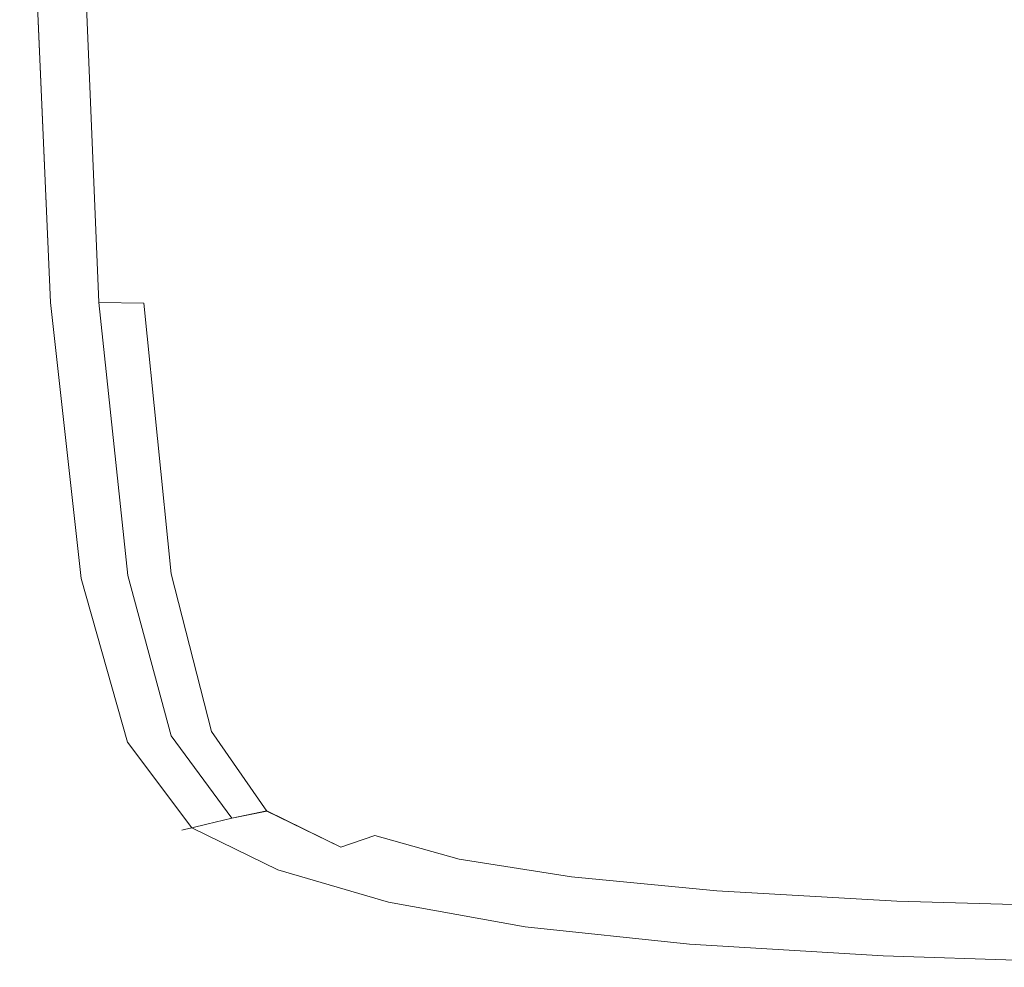
# Model space of a CAD drawing. Extents: x -25 to 25, y -152 to 38.
# Drawn here: x -25 to -20, y -152 to -148 of the extents above; entities that cross this region are included whole.
import ezdxf

# ---------------------------------------------------------------- set-up
doc = ezdxf.new("R2010")
doc.units = 0
doc.header["$LTSCALE"] = 500
doc.header["$MEASUREMENT"] = 0
doc.layers.add('CHROM', color=251, linetype='Continuous')
doc.layers.add('KOLOR', color=14, linetype='Continuous')

msp = doc.modelspace()

# ---------------------------------------------------------------- linework, layer by layer
at = {"layer": 'CHROM', "lineweight": 0}
for points, invisible_edges in [([(-24.6124, -149.0901, 120.9859), (-24.6949, -147.1639, 120.9883), (-24.7792, -147.1589, 120.6579), (-24.6949, -149.0898, 120.657)], 11), ([(-24.6124, -149.0901, 120.9859), (-24.475, -149.0906, 121.2438), (-24.5545, -147.1722, 121.2485), (-24.6949, -147.1639, 120.9883)], 13), ([(-24.475, -149.0906, 121.2438), (-24.2691, -149.0939, 121.442), (-24.344, -147.1857, 121.4497), (-24.5545, -147.1722, 121.2485)], 14), ([(-24.2691, -149.0939, 121.442), (-23.9811, -149.1027, 121.5921), (-24.0494, -147.2063, 121.6029), (-24.344, -147.1857, 121.4497)], 15), ([(-23.9811, -149.1027, 121.5921), (-23.5978, -149.1195, 121.7056), (-23.6568, -147.2358, 121.7192), (-24.0494, -147.2063, 121.6029)], 15), ([(-23.1054, -149.1471, 121.794), (-23.1523, -147.2762, 121.8097), (-23.6568, -147.2358, 121.7192), (-23.5978, -149.1195, 121.7056)], 15), ([(-22.4952, -149.1823, 121.8603), (-22.5287, -147.3247, 121.8776), (-23.1523, -147.2762, 121.8097), (-23.1054, -149.1471, 121.794)], 15), ([(-21.7583, -149.2222, 121.9078), (-21.7791, -147.3791, 121.9261), (-22.5287, -147.3247, 121.8776), (-22.4952, -149.1823, 121.8603)], 15), ([(-20.8858, -149.2637, 121.9395), (-20.8962, -147.4368, 121.9585), (-21.7791, -147.3791, 121.9261), (-21.7583, -149.2222, 121.9078)], 15), ([(-20.8858, -149.2637, 121.9395), (-19.8689, -149.3037, 121.9585), (-19.8731, -147.4952, 121.9779), (-20.8962, -147.4368, 121.9585)], 15), ([(-24.6124, -149.0901, 120.9859), (-24.6949, -149.0898, 120.657), (-24.5545, -150.3502, 120.6554), (-24.475, -150.345, 120.9819)], 13), ([(-24.6124, -149.0901, 120.9859), (-24.475, -150.345, 120.9819), (-24.3425, -150.3364, 121.2358), (-24.475, -149.0906, 121.2438)], 15), ([(-24.475, -149.0906, 121.2438), (-24.3425, -150.3364, 121.2358), (-24.1442, -150.3286, 121.4291), (-24.2691, -149.0939, 121.442)], 11), ([(-24.2691, -149.0939, 121.442), (-24.1442, -150.3286, 121.4291), (-23.8674, -150.326, 121.5741), (-23.9811, -149.1027, 121.5921)], 15), ([(-23.9811, -149.1027, 121.5921), (-23.8674, -150.326, 121.5741), (-23.4994, -150.3329, 121.6829), (-23.5978, -149.1195, 121.7056)], 15), ([(-23.1054, -149.1471, 121.794), (-23.5978, -149.1195, 121.7056), (-23.4994, -150.3329, 121.6829), (-23.0273, -150.3534, 121.7677)], 15), ([(-22.4952, -149.1823, 121.8603), (-23.1054, -149.1471, 121.794), (-23.0273, -150.3534, 121.7677), (-22.4393, -150.3832, 121.8315)], 15), ([(-21.7583, -149.2222, 121.9078), (-22.4952, -149.1823, 121.8603), (-22.4393, -150.3832, 121.8315), (-21.7237, -150.4176, 121.8772)], 15), ([(-20.8858, -149.2637, 121.9395), (-21.7583, -149.2222, 121.9078), (-21.7237, -150.4176, 121.8772), (-20.8685, -150.4521, 121.9078)], 15), ([(-20.8858, -149.2637, 121.9395), (-20.8685, -150.4521, 121.9078), (-19.862, -150.4822, 121.9261), (-19.8689, -149.3037, 121.9585)], 15), ([(-24.475, -150.345, 120.9819), (-24.5545, -150.3502, 120.6554), (-24.344, -151.0971, 120.6536), (-24.2691, -151.0862, 120.9776)], 13), ([(-24.475, -150.345, 120.9819), (-24.2691, -151.0862, 120.9776), (-24.1442, -151.0681, 121.227), (-24.3425, -150.3364, 121.2358)], 15), ([(-24.3425, -150.3364, 121.2358), (-24.1442, -151.0681, 121.227), (-23.96, -151.0482, 121.4143), (-24.1442, -150.3286, 121.4291)], 11), ([(-24.1442, -150.3286, 121.4291), (-23.96, -151.0482, 121.4143), (-23.7071, -151.0322, 121.5519), (-23.8674, -150.326, 121.5741)], 15), ([(-23.8674, -150.326, 121.5741), (-23.7071, -151.0322, 121.5519), (-23.3694, -151.0293, 121.6529), (-23.4994, -150.3329, 121.6829)], 15), ([(-23.0273, -150.3534, 121.7677), (-23.4994, -150.3329, 121.6829), (-23.3694, -151.0293, 121.6529), (-22.931, -151.049, 121.7308)], 15), ([(-22.4393, -150.3832, 121.8315), (-23.0273, -150.3534, 121.7677), (-22.931, -151.049, 121.7308), (-22.3753, -151.0817, 121.7891)], 15), ([(-21.7237, -150.4176, 121.8772), (-22.4393, -150.3832, 121.8315), (-22.3753, -151.0817, 121.7891), (-21.6856, -151.118, 121.8315)], 15), ([(-20.8685, -150.4521, 121.9078), (-21.7237, -150.4176, 121.8772), (-21.6856, -151.118, 121.8315), (-20.8495, -151.1522, 121.8603)], 15), ([(-20.8685, -150.4521, 121.9078), (-20.8495, -151.1522, 121.8603), (-19.8544, -151.1784, 121.8776), (-19.862, -150.4822, 121.9261)], 15), ([(-23.7071, -151.0322, 121.5519), (-23.4989, -151.3768, 121.5285), (-23.2156, -151.3622, 121.6175), (-23.3694, -151.0293, 121.6529)], 15), ([(-22.931, -151.049, 121.7308), (-23.3694, -151.0293, 121.6529), (-23.2156, -151.3622, 121.6175), (-22.8296, -151.3874, 121.6828)], 15), ([(-24.2691, -151.0862, 120.9776), (-23.9811, -151.4712, 120.974), (-23.8674, -151.444, 121.2198), (-24.1442, -151.0681, 121.227)], 13), ([(-24.1442, -151.0681, 121.227), (-23.8674, -151.444, 121.2198), (-23.7071, -151.4109, 121.401), (-23.96, -151.0482, 121.4143)], 9), ([(-23.96, -151.0482, 121.4143), (-23.7071, -151.4109, 121.401), (-23.4989, -151.3768, 121.5285), (-23.7071, -151.0322, 121.5519)], 15), ([(-22.3753, -151.0817, 121.7891), (-22.931, -151.049, 121.7308), (-22.8296, -151.3874, 121.6828), (-22.3172, -151.4321, 121.7308)], 15), ([(-24.2691, -151.0862, 120.9776), (-24.344, -151.0971, 120.6536), (-24.0494, -151.4875, 120.6522), (-23.9811, -151.4712, 120.974)], 9), ([(-21.6856, -151.118, 121.8315), (-22.3753, -151.0817, 121.7891), (-22.3172, -151.4321, 121.7308), (-21.6545, -151.476, 121.7677)], 15), ([(-20.8495, -151.1522, 121.8603), (-21.6856, -151.118, 121.8315), (-21.6545, -151.476, 121.7677), (-20.8339, -151.5138, 121.7939)], 15), ([(-20.8495, -151.1522, 121.8603), (-20.8339, -151.5138, 121.7939), (-19.8481, -151.5402, 121.8097), (-19.8544, -151.1784, 121.8776)], 15), ([(-23.7071, -151.4109, 121.401), (-23.3694, -151.5765, 121.3946), (-23.2156, -151.5222, 121.5166), (-23.4989, -151.3768, 121.5285)], 15), ([(-23.4989, -151.3768, 121.5285), (-23.2156, -151.5222, 121.5166), (-23.0752, -151.4728, 121.5851), (-23.2156, -151.3622, 121.6175)], 15), ([(-22.8296, -151.3874, 121.6828), (-23.2156, -151.3622, 121.6175), (-23.0752, -151.4728, 121.5851), (-22.7777, -151.5281, 121.6175)], 15), ([(-22.3172, -151.4321, 121.7308), (-22.8296, -151.3874, 121.6828), (-22.7777, -151.5281, 121.6175), (-22.2897, -151.5901, 121.6529)], 15), ([(-23.8674, -151.444, 121.2198), (-23.4994, -151.6226, 121.2166), (-23.3694, -151.5765, 121.3946), (-23.7071, -151.4109, 121.401)], 11), ([(-21.6545, -151.476, 121.7677), (-22.3172, -151.4321, 121.7308), (-22.2897, -151.5901, 121.6529), (-21.6406, -151.6442, 121.6829)], 15), ([(-23.9811, -151.4712, 120.974), (-24.0494, -151.4875, 120.6522), (-23.6568, -151.6786, 120.6516), (-23.5978, -151.6576, 120.9724)], 13), ([(-23.9811, -151.4712, 120.974), (-23.5978, -151.6576, 120.9724), (-23.4994, -151.6226, 121.2166), (-23.8674, -151.444, 121.2198)], 15), ([(-22.8296, -151.6304, 121.5285), (-22.7777, -151.5281, 121.6175), (-23.0752, -151.4728, 121.5851), (-23.2156, -151.5222, 121.5166)], 15), ([(-20.8339, -151.5138, 121.7939), (-21.6545, -151.476, 121.7677), (-21.6406, -151.6442, 121.6829), (-20.827, -151.687, 121.7056)], 15), ([(-22.931, -151.7049, 121.401), (-22.8296, -151.6304, 121.5285), (-23.2156, -151.5222, 121.5166), (-23.3694, -151.5765, 121.3946)], 9), ([(-20.8339, -151.5138, 121.7939), (-20.827, -151.687, 121.7056), (-19.8454, -151.7153, 121.7192), (-19.8481, -151.5402, 121.8097)], 15), ([(-22.3172, -151.7114, 121.5519), (-22.2897, -151.5901, 121.6529), (-22.7777, -151.5281, 121.6175), (-22.8296, -151.6304, 121.5285)], 15), ([(-23.0273, -151.7623, 121.2198), (-22.931, -151.7049, 121.401), (-23.3694, -151.5765, 121.3946), (-23.4994, -151.6226, 121.2166)], 15), ([(-21.6545, -151.7751, 121.5741), (-21.6406, -151.6442, 121.6829), (-22.2897, -151.5901, 121.6529), (-22.3172, -151.7114, 121.5519)], 15), ([(-23.1054, -151.803, 120.974), (-23.5978, -151.6576, 120.9724), (-23.6568, -151.6786, 120.6516), (-23.1523, -151.8274, 120.6522)], 11), ([(-23.1054, -151.803, 120.974), (-23.0273, -151.7623, 121.2198), (-23.4994, -151.6226, 121.2166), (-23.5978, -151.6576, 120.9724)], 15), ([(-22.3753, -151.8019, 121.4143), (-22.3172, -151.7114, 121.5519), (-22.8296, -151.6304, 121.5285), (-22.931, -151.7049, 121.401)], 13), ([(-20.8339, -151.8218, 121.5921), (-20.827, -151.687, 121.7056), (-21.6406, -151.6442, 121.6829), (-21.6545, -151.7751, 121.5741)], 15), ([(-22.4393, -151.8678, 121.227), (-22.3753, -151.8019, 121.4143), (-22.931, -151.7049, 121.401), (-23.0273, -151.7623, 121.2198)], 15), ([(-20.8339, -151.8218, 121.5921), (-19.8481, -151.8516, 121.6029), (-19.8454, -151.7153, 121.7192), (-20.827, -151.687, 121.7056)], 15), ([(-21.6856, -151.8735, 121.4291), (-21.6545, -151.7751, 121.5741), (-22.3172, -151.7114, 121.5519), (-22.3753, -151.8019, 121.4143)], 13), ([(-22.4952, -151.9124, 120.9776), (-22.4393, -151.8678, 121.227), (-23.0273, -151.7623, 121.2198), (-23.1054, -151.803, 120.974)], 15), ([(-20.8495, -151.923, 121.442), (-20.8339, -151.8218, 121.5921), (-21.6545, -151.7751, 121.5741), (-21.6856, -151.8735, 121.4291)], 13), ([(-22.4952, -151.9124, 120.9776), (-23.1054, -151.803, 120.974), (-23.1523, -151.8274, 120.6522), (-22.5287, -151.9391, 120.6536)], 11), ([(-21.7237, -151.9439, 121.2358), (-21.6856, -151.8735, 121.4291), (-22.3753, -151.8019, 121.4143), (-22.4393, -151.8678, 121.227)], 15), ([(-20.8495, -151.923, 121.442), (-19.8544, -151.9538, 121.4497), (-19.8481, -151.8516, 121.6029), (-20.8339, -151.8218, 121.5921)], 11), ([(-21.7583, -151.9909, 120.9819), (-21.7237, -151.9439, 121.2358), (-22.4393, -151.8678, 121.227), (-22.4952, -151.9124, 120.9776)], 15), ([(-20.8685, -151.9953, 121.2438), (-20.8495, -151.923, 121.442), (-21.6856, -151.8735, 121.4291), (-21.7237, -151.9439, 121.2358)], 15), ([(-21.7583, -151.9909, 120.9819), (-22.4952, -151.9124, 120.9776), (-22.5287, -151.9391, 120.6536), (-21.7791, -152.0191, 120.6554)], 11), ([(-20.8685, -151.9953, 121.2438), (-19.862, -152.0268, 121.2485), (-19.8544, -151.9538, 121.4497), (-20.8495, -151.923, 121.442)], 15), ([(-20.8858, -152.0436, 120.9859), (-20.8685, -151.9953, 121.2438), (-21.7237, -151.9439, 121.2358), (-21.7583, -151.9909, 120.9819)], 15), ([(-20.8858, -152.0436, 120.9859), (-21.7583, -151.9909, 120.9819), (-21.7791, -152.0191, 120.6554), (-20.8962, -152.0725, 120.657)], 11), ([(-20.8858, -152.0436, 120.9859), (-19.8689, -152.0755, 120.9883), (-19.862, -152.0268, 121.2485), (-20.8685, -151.9953, 121.2438)], 15), ([(-20.8858, -152.0436, 120.9859), (-20.8962, -152.0725, 120.657), (-19.8731, -152.1047, 120.6579), (-19.8689, -152.0755, 120.9883)], 13)]:
    msp.add_3dface(points, dxfattribs=dict(at, invisible_edges=invisible_edges))
at = {"layer": 'KOLOR', "lineweight": 0}
for points, invisible_edges in [([(-24.7361, -149.0897, 111.5832), (-24.7499, -149.0896, 112.0648), (-24.8353, -147.1555, 112.0648), (-24.8213, -147.1564, 111.583)], 15), ([(-24.7499, -149.0896, 112.0648), (-24.7499, -149.0896, 112.6516), (-24.8353, -147.1556, 112.6516), (-24.8353, -147.1555, 112.0648)], 15), ([(-24.7499, -149.0896, 119.7441), (-24.8353, -147.1556, 119.7441), (-24.8353, -147.1555, 119.1394), (-24.7499, -149.0896, 119.1394)], 15), ([(-24.7499, -149.0896, 115.8796), (-24.7499, -149.0896, 116.7633), (-24.8353, -147.1555, 116.7633), (-24.8353, -147.1555, 115.8796)], 15), ([(-24.7499, -149.0896, 116.7633), (-24.7499, -149.0896, 117.6202), (-24.8353, -147.1555, 117.6202), (-24.8353, -147.1555, 116.7633)], 15), ([(-24.7499, -149.0896, 117.6202), (-24.7499, -149.0896, 118.4218), (-24.8353, -147.1555, 118.4218), (-24.8353, -147.1555, 117.6202)], 15), ([(-24.7499, -149.0896, 118.4218), (-24.7499, -149.0896, 119.1394), (-24.8353, -147.1555, 119.1394), (-24.8353, -147.1555, 118.4218)], 15), ([(-24.7499, -149.0896, 115.8796), (-24.8353, -147.1555, 115.8796), (-24.8353, -147.1556, 114.9979), (-24.7499, -149.0896, 114.9979)], 15), ([(-24.7361, -149.0897, 120.2465), (-24.8213, -147.1564, 120.2467), (-24.8353, -147.1556, 119.7441), (-24.7499, -149.0896, 119.7441)], 15), ([(-24.7499, -149.0896, 114.9979), (-24.8353, -147.1556, 114.9979), (-24.8353, -147.1556, 114.1469), (-24.7499, -149.0896, 114.1469)], 15), ([(-24.7499, -149.0896, 114.1469), (-24.8353, -147.1556, 114.1469), (-24.8353, -147.1556, 113.3552), (-24.7499, -149.0896, 113.3552)], 15), ([(-24.7499, -149.0896, 113.3552), (-24.8353, -147.1556, 113.3552), (-24.8353, -147.1556, 112.6516), (-24.7499, -149.0896, 112.6516)], 15), ([(-24.6949, -149.0898, 111.1955), (-24.7361, -149.0897, 111.5832), (-24.8213, -147.1564, 111.583), (-24.7792, -147.1589, 111.1947)], 15), ([(-24.6949, -149.0898, 120.657), (-24.7792, -147.1589, 120.6579), (-24.8213, -147.1564, 120.2467), (-24.7361, -149.0897, 120.2465)], 14), ([(-24.6124, -149.0901, 110.89), (-24.6949, -149.0898, 111.1955), (-24.7792, -147.1589, 111.1947), (-24.6949, -147.1639, 110.888)], 15), ([(-24.6124, -149.0901, 110.89), (-24.6949, -147.1639, 110.888), (-24.5545, -147.1722, 110.6514), (-24.475, -149.0906, 110.6555)], 11), ([(-24.475, -149.0906, 110.6555), (-24.5545, -147.1722, 110.6514), (-24.344, -147.1857, 110.4729), (-24.2691, -149.0939, 110.4794)], 15), ([(-24.2691, -149.0939, 110.4794), (-24.344, -147.1857, 110.4729), (-24.0494, -147.2063, 110.3403), (-23.9811, -149.1027, 110.3494)], 15), ([(-23.9811, -149.1027, 110.3494), (-24.0494, -147.2063, 110.3403), (-23.6568, -147.2358, 110.2416), (-23.5978, -149.1195, 110.2532)], 15), ([(-23.1054, -149.1471, 110.1782), (-23.5978, -149.1195, 110.2532), (-23.6568, -147.2358, 110.2416), (-23.1523, -147.2762, 110.1648)], 15), ([(-22.4952, -149.1823, 110.1219), (-23.1054, -149.1471, 110.1782), (-23.1523, -147.2762, 110.1648), (-22.5287, -147.3247, 110.1072)], 15), ([(-21.7583, -149.2222, 110.0816), (-22.4952, -149.1823, 110.1219), (-22.5287, -147.3247, 110.1072), (-21.7791, -147.3791, 110.0661)], 15), ([(-20.8858, -149.2637, 110.0547), (-21.7583, -149.2222, 110.0816), (-21.7791, -147.3791, 110.0661), (-20.8962, -147.4368, 110.0386)], 15), ([(-20.8858, -149.2637, 110.0547), (-20.8962, -147.4368, 110.0386), (-19.8731, -147.4952, 110.0221), (-19.8689, -149.3037, 110.0386)], 15), ([(-24.7361, -149.0897, 111.5832), (-24.5942, -150.3528, 111.5835), (-24.6075, -150.3536, 112.0648), (-24.7499, -149.0896, 112.0648)], 15), ([(-24.7499, -149.0896, 112.0648), (-24.6075, -150.3536, 112.0648), (-24.6075, -150.3536, 112.6516), (-24.7499, -149.0896, 112.6516)], 15), ([(-24.7361, -149.0897, 120.2465), (-24.7499, -149.0896, 119.7441), (-24.6075, -150.3536, 119.7441), (-24.5942, -150.3528, 120.2461)], 15), ([(-24.7499, -149.0896, 119.7441), (-24.7499, -149.0896, 119.1394), (-24.6075, -150.3536, 119.1394), (-24.6075, -150.3536, 119.7441)], 15), ([(-24.7499, -149.0896, 115.8796), (-24.7499, -149.0896, 114.9979), (-24.6075, -150.3536, 114.9979), (-24.6075, -150.3536, 115.8796)], 15), ([(-24.7499, -149.0896, 114.9979), (-24.7499, -149.0896, 114.1469), (-24.6075, -150.3536, 114.1469), (-24.6075, -150.3536, 114.9979)], 15), ([(-24.7499, -149.0896, 114.1469), (-24.7499, -149.0896, 113.3552), (-24.6075, -150.3536, 113.3552), (-24.6075, -150.3536, 114.1469)], 15), ([(-24.7499, -149.0896, 113.3552), (-24.7499, -149.0896, 112.6516), (-24.6075, -150.3536, 112.6516), (-24.6075, -150.3536, 113.3552)], 15), ([(-24.7499, -149.0896, 115.8796), (-24.6075, -150.3536, 115.8796), (-24.6075, -150.3536, 116.7633), (-24.7499, -149.0896, 116.7633)], 15), ([(-24.7499, -149.0896, 116.7633), (-24.6075, -150.3536, 116.7633), (-24.6075, -150.3536, 117.6202), (-24.7499, -149.0896, 117.6202)], 15), ([(-24.7499, -149.0896, 117.6202), (-24.6075, -150.3536, 117.6202), (-24.6075, -150.3536, 118.4218), (-24.7499, -149.0896, 118.4218)], 15), ([(-24.7499, -149.0896, 118.4218), (-24.6075, -150.3536, 118.4218), (-24.6075, -150.3536, 119.1394), (-24.7499, -149.0896, 119.1394)], 15), ([(-24.6949, -149.0898, 111.1955), (-24.5545, -150.3502, 111.1968), (-24.5942, -150.3528, 111.5835), (-24.7361, -149.0897, 111.5832)], 15), ([(-24.6949, -149.0898, 120.657), (-24.7361, -149.0897, 120.2465), (-24.5942, -150.3528, 120.2461), (-24.5545, -150.3502, 120.6554)], 7), ([(-24.6124, -149.0901, 110.89), (-24.475, -150.345, 110.8934), (-24.5545, -150.3502, 111.1968), (-24.6949, -149.0898, 111.1955)], 15), ([(-24.6124, -149.0901, 110.89), (-24.475, -149.0906, 110.6555), (-24.3425, -150.3364, 110.6623), (-24.475, -150.345, 110.8934)], 13), ([(-24.475, -149.0906, 110.6555), (-24.2691, -149.0939, 110.4794), (-24.1442, -150.3286, 110.4903), (-24.3425, -150.3364, 110.6623)], 15), ([(-24.2691, -149.0939, 110.4794), (-23.9811, -149.1027, 110.3494), (-23.8674, -150.326, 110.3647), (-24.1442, -150.3286, 110.4903)], 15), ([(-23.9811, -149.1027, 110.3494), (-23.5978, -149.1195, 110.2532), (-23.4994, -150.3329, 110.2724), (-23.8674, -150.326, 110.3647)], 15), ([(-23.1054, -149.1471, 110.1782), (-23.0273, -150.3534, 110.2004), (-23.4994, -150.3329, 110.2724), (-23.5978, -149.1195, 110.2532)], 15), ([(-22.4952, -149.1823, 110.1219), (-22.4393, -150.3832, 110.1463), (-23.0273, -150.3534, 110.2004), (-23.1054, -149.1471, 110.1782)], 15), ([(-21.7583, -149.2222, 110.0816), (-21.7237, -150.4176, 110.1075), (-22.4393, -150.3832, 110.1463), (-22.4952, -149.1823, 110.1219)], 15), ([(-20.8858, -149.2637, 110.0547), (-20.8685, -150.4521, 110.0816), (-21.7237, -150.4176, 110.1075), (-21.7583, -149.2222, 110.0816)], 15), ([(-20.8858, -149.2637, 110.0547), (-19.8689, -149.3037, 110.0386), (-19.862, -150.4822, 110.0661), (-20.8685, -150.4521, 110.0816)], 15), ([(-24.5942, -150.3528, 111.5835), (-24.3814, -151.1025, 111.5839), (-24.3939, -151.1043, 112.0648), (-24.6075, -150.3536, 112.0648)], 15), ([(-24.5942, -150.3528, 120.2461), (-24.6075, -150.3536, 119.7441), (-24.3939, -151.1043, 119.7441), (-24.3814, -151.1025, 120.2457)], 15), ([(-24.6075, -150.3536, 112.0648), (-24.3939, -151.1043, 112.0648), (-24.3939, -151.1043, 112.6516), (-24.6075, -150.3536, 112.6516)], 15), ([(-24.6075, -150.3536, 119.7441), (-24.6075, -150.3536, 119.1394), (-24.3939, -151.1043, 119.1394), (-24.3939, -151.1043, 119.7441)], 15), ([(-24.6075, -150.3536, 115.8796), (-24.6075, -150.3536, 114.9979), (-24.3939, -151.1043, 114.9979), (-24.3939, -151.1043, 115.8796)], 15), ([(-24.6075, -150.3536, 114.9979), (-24.6075, -150.3536, 114.1469), (-24.3939, -151.1043, 114.1469), (-24.3939, -151.1043, 114.9979)], 15), ([(-24.6075, -150.3536, 114.1469), (-24.6075, -150.3536, 113.3552), (-24.3939, -151.1043, 113.3552), (-24.3939, -151.1043, 114.1469)], 15), ([(-24.6075, -150.3536, 113.3552), (-24.6075, -150.3536, 112.6516), (-24.3939, -151.1043, 112.6516), (-24.3939, -151.1043, 113.3552)], 15), ([(-24.6075, -150.3536, 115.8796), (-24.3939, -151.1043, 115.8796), (-24.3939, -151.1043, 116.7633), (-24.6075, -150.3536, 116.7633)], 15), ([(-24.6075, -150.3536, 116.7633), (-24.3939, -151.1043, 116.7633), (-24.3939, -151.1043, 117.6202), (-24.6075, -150.3536, 117.6202)], 15), ([(-24.6075, -150.3536, 117.6202), (-24.3939, -151.1043, 117.6202), (-24.3939, -151.1043, 118.4218), (-24.6075, -150.3536, 118.4218)], 15), ([(-24.6075, -150.3536, 118.4218), (-24.3939, -151.1043, 118.4218), (-24.3939, -151.1043, 119.1394), (-24.6075, -150.3536, 119.1394)], 15), ([(-24.5545, -150.3502, 111.1968), (-24.344, -151.0971, 111.1983), (-24.3814, -151.1025, 111.5839), (-24.5942, -150.3528, 111.5835)], 15), ([(-24.5545, -150.3502, 120.6554), (-24.5942, -150.3528, 120.2461), (-24.3814, -151.1025, 120.2457), (-24.344, -151.0971, 120.6536)], 7), ([(-24.475, -150.345, 110.8934), (-24.2691, -151.0862, 110.8972), (-24.344, -151.0971, 111.1983), (-24.5545, -150.3502, 111.1968)], 15), ([(-24.475, -150.345, 110.8934), (-24.3425, -150.3364, 110.6623), (-24.1442, -151.0681, 110.6697), (-24.2691, -151.0862, 110.8972)], 13), ([(-24.3425, -150.3364, 110.6623), (-24.1442, -150.3286, 110.4903), (-23.96, -151.0482, 110.5029), (-24.1442, -151.0681, 110.6697)], 15), ([(-24.1442, -150.3286, 110.4903), (-23.8674, -150.326, 110.3647), (-23.7071, -151.0322, 110.3835), (-23.96, -151.0482, 110.5029)], 15), ([(-23.8674, -150.326, 110.3647), (-23.4994, -150.3329, 110.2724), (-23.3694, -151.0293, 110.2978), (-23.7071, -151.0322, 110.3835)], 15), ([(-23.0273, -150.3534, 110.2004), (-22.931, -151.049, 110.2318), (-23.3694, -151.0293, 110.2978), (-23.4994, -150.3329, 110.2724)], 15), ([(-22.4393, -150.3832, 110.1463), (-22.3753, -151.0817, 110.1823), (-22.931, -151.049, 110.2318), (-23.0273, -150.3534, 110.2004)], 15), ([(-21.7237, -150.4176, 110.1075), (-21.6856, -151.118, 110.1463), (-22.3753, -151.0817, 110.1823), (-22.4393, -150.3832, 110.1463)], 15), ([(-20.8685, -150.4521, 110.0816), (-20.8495, -151.1521, 110.1219), (-21.6856, -151.118, 110.1463), (-21.7237, -150.4176, 110.1075)], 15), ([(-20.8685, -150.4521, 110.0816), (-19.862, -150.4822, 110.0661), (-19.8544, -151.1784, 110.1072), (-20.8495, -151.1521, 110.1219)], 15), ([(-23.7071, -151.0322, 110.3835), (-23.3694, -151.0293, 110.2978), (-23.2156, -151.3622, 110.3279), (-23.4989, -151.3768, 110.4034)], 15), ([(-22.931, -151.049, 110.2318), (-22.8296, -151.3874, 110.2725), (-23.2156, -151.3622, 110.3279), (-23.3694, -151.0293, 110.2978)], 15), ([(-24.2691, -151.0862, 110.8972), (-24.1442, -151.0681, 110.6697), (-23.8674, -151.444, 110.6758), (-23.9811, -151.4712, 110.9002)], 9), ([(-24.1442, -151.0681, 110.6697), (-23.96, -151.0482, 110.5029), (-23.7071, -151.4108, 110.5142), (-23.8674, -151.444, 110.6758)], 11), ([(-23.96, -151.0482, 110.5029), (-23.7071, -151.0322, 110.3835), (-23.4989, -151.3768, 110.4034), (-23.7071, -151.4108, 110.5142)], 15), ([(-22.3753, -151.0817, 110.1823), (-22.3172, -151.4321, 110.2318), (-22.8296, -151.3874, 110.2725), (-22.931, -151.049, 110.2318)], 15), ([(-24.3814, -151.1025, 111.5839), (-24.0835, -151.4957, 111.5842), (-24.0949, -151.4984, 112.0648), (-24.3939, -151.1043, 112.0648)], 13), ([(-24.3814, -151.1025, 120.2457), (-24.3939, -151.1043, 119.7441), (-24.0949, -151.4984, 119.7441), (-24.0835, -151.4957, 120.2453)], 11), ([(-24.3939, -151.1043, 112.0648), (-24.0949, -151.4984, 112.0648), (-24.0949, -151.4984, 112.6516), (-24.3939, -151.1043, 112.6516)], 13), ([(-24.3939, -151.1043, 119.7441), (-24.3939, -151.1043, 119.1394), (-24.0949, -151.4984, 119.1394), (-24.0949, -151.4984, 119.7441)], 11), ([(-24.3939, -151.1043, 115.8796), (-24.3939, -151.1043, 114.9979), (-24.0949, -151.4984, 114.9979), (-24.0949, -151.4984, 115.8796)], 11), ([(-24.3939, -151.1043, 114.9979), (-24.3939, -151.1043, 114.1469), (-24.0949, -151.4984, 114.1469), (-24.0949, -151.4984, 114.9979)], 11), ([(-24.3939, -151.1043, 114.1469), (-24.3939, -151.1043, 113.3552), (-24.0949, -151.4984, 113.3552), (-24.0949, -151.4984, 114.1469)], 11), ([(-24.3939, -151.1043, 113.3552), (-24.3939, -151.1043, 112.6516), (-24.0949, -151.4984, 112.6516), (-24.0949, -151.4984, 113.3552)], 11), ([(-24.3939, -151.1043, 115.8796), (-24.0949, -151.4984, 115.8796), (-24.0949, -151.4984, 116.7633), (-24.3939, -151.1043, 116.7633)], 13), ([(-24.3939, -151.1043, 116.7633), (-24.0949, -151.4984, 116.7633), (-24.0949, -151.4984, 117.6202), (-24.3939, -151.1043, 117.6202)], 13), ([(-24.3939, -151.1043, 117.6202), (-24.0949, -151.4984, 117.6202), (-24.0949, -151.4984, 118.4218), (-24.3939, -151.1043, 118.4218)], 13), ([(-24.3939, -151.1043, 118.4218), (-24.0949, -151.4984, 118.4218), (-24.0949, -151.4984, 119.1394), (-24.3939, -151.1043, 119.1394)], 13), ([(-24.344, -151.0971, 111.1983), (-24.0494, -151.4875, 111.1995), (-24.0835, -151.4957, 111.5842), (-24.3814, -151.1025, 111.5839)], 13), ([(-24.344, -151.0971, 120.6536), (-24.3814, -151.1025, 120.2457), (-24.0835, -151.4957, 120.2453), (-24.0494, -151.4875, 120.6522)], 3), ([(-24.2691, -151.0862, 110.8972), (-23.9811, -151.4712, 110.9002), (-24.0494, -151.4875, 111.1995), (-24.344, -151.0971, 111.1983)], 13), ([(-21.6856, -151.118, 110.1463), (-21.6545, -151.476, 110.2004), (-22.3172, -151.4321, 110.2318), (-22.3753, -151.0817, 110.1823)], 15), ([(-20.8495, -151.1521, 110.1219), (-20.8339, -151.5138, 110.1782), (-21.6545, -151.476, 110.2004), (-21.6856, -151.118, 110.1463)], 15), ([(-20.8495, -151.1521, 110.1219), (-19.8544, -151.1784, 110.1072), (-19.8481, -151.5402, 110.1648), (-20.8339, -151.5138, 110.1782)], 15), ([(-23.7071, -151.4108, 110.5142), (-23.4989, -151.3768, 110.4034), (-23.2156, -151.5222, 110.4135), (-23.3694, -151.5765, 110.5196)], 11), ([(-23.4989, -151.3768, 110.4034), (-23.2156, -151.3622, 110.3279), (-23.0752, -151.4728, 110.3553), (-23.2156, -151.5222, 110.4135)], 15), ([(-22.8296, -151.3874, 110.2725), (-22.7777, -151.5281, 110.3279), (-23.0752, -151.4728, 110.3553), (-23.2156, -151.3622, 110.3279)], 15), ([(-22.3172, -151.4321, 110.2318), (-22.2897, -151.5901, 110.2978), (-22.7777, -151.5281, 110.3279), (-22.8296, -151.3874, 110.2725)], 15), ([(-23.8674, -151.444, 110.6758), (-23.7071, -151.4108, 110.5142), (-23.3694, -151.5765, 110.5196), (-23.4994, -151.6226, 110.6785)], 13), ([(-21.6545, -151.476, 110.2004), (-21.6406, -151.6442, 110.2724), (-22.2897, -151.5901, 110.2978), (-22.3172, -151.4321, 110.2318)], 15), ([(-23.9811, -151.4712, 110.9002), (-23.5978, -151.6576, 110.9016), (-23.6568, -151.6786, 111.2001), (-24.0494, -151.4875, 111.1995)], 15), ([(-23.9811, -151.4712, 110.9002), (-23.8674, -151.444, 110.6758), (-23.4994, -151.6226, 110.6785), (-23.5978, -151.6576, 110.9016)], 15), ([(-22.8296, -151.6304, 110.4034), (-23.2156, -151.5222, 110.4135), (-23.0752, -151.4728, 110.3553), (-22.7777, -151.5281, 110.3279)], 15), ([(-20.8339, -151.5138, 110.1782), (-20.827, -151.687, 110.2532), (-21.6406, -151.6442, 110.2724), (-21.6545, -151.476, 110.2004)], 15), ([(-24.0835, -151.4957, 111.5842), (-23.6863, -151.6891, 111.5844), (-23.6961, -151.6926, 112.0648), (-24.0949, -151.4984, 112.0648)], 15), ([(-24.0835, -151.4957, 120.2453), (-24.0949, -151.4984, 119.7441), (-23.6961, -151.6926, 119.7441), (-23.6863, -151.6891, 120.2452)], 15), ([(-24.0949, -151.4984, 112.0648), (-23.6961, -151.6926, 112.0648), (-23.6961, -151.6926, 112.6516), (-24.0949, -151.4984, 112.6516)], 15), ([(-24.0949, -151.4984, 119.7441), (-24.0949, -151.4984, 119.1394), (-23.6961, -151.6926, 119.1394), (-23.6961, -151.6926, 119.7441)], 15), ([(-24.0949, -151.4984, 115.8796), (-24.0949, -151.4984, 114.9979), (-23.6961, -151.6926, 114.9979), (-23.6961, -151.6926, 115.8796)], 15), ([(-24.0949, -151.4984, 114.9979), (-24.0949, -151.4984, 114.1469), (-23.6961, -151.6926, 114.1469), (-23.6961, -151.6926, 114.9979)], 15), ([(-24.0949, -151.4984, 114.1469), (-24.0949, -151.4984, 113.3552), (-23.6961, -151.6926, 113.3552), (-23.6961, -151.6926, 114.1469)], 15), ([(-24.0949, -151.4984, 113.3552), (-24.0949, -151.4984, 112.6516), (-23.6961, -151.6926, 112.6516), (-23.6961, -151.6926, 113.3552)], 15), ([(-24.0949, -151.4984, 115.8796), (-23.6961, -151.6926, 115.8796), (-23.6961, -151.6926, 116.7633), (-24.0949, -151.4984, 116.7633)], 15), ([(-24.0949, -151.4984, 116.7633), (-23.6961, -151.6926, 116.7633), (-23.6961, -151.6926, 117.6202), (-24.0949, -151.4984, 117.6202)], 15), ([(-24.0949, -151.4984, 117.6202), (-23.6961, -151.6926, 117.6202), (-23.6961, -151.6926, 118.4218), (-24.0949, -151.4984, 118.4218)], 15), ([(-24.0949, -151.4984, 118.4218), (-23.6961, -151.6926, 118.4218), (-23.6961, -151.6926, 119.1394), (-24.0949, -151.4984, 119.1394)], 15), ([(-24.0494, -151.4875, 111.1995), (-23.6568, -151.6786, 111.2001), (-23.6863, -151.6891, 111.5844), (-24.0835, -151.4957, 111.5842)], 15), ([(-24.0494, -151.4875, 120.6522), (-24.0835, -151.4957, 120.2453), (-23.6863, -151.6891, 120.2452), (-23.6568, -151.6786, 120.6516)], 7), ([(-22.931, -151.7049, 110.5142), (-23.3694, -151.5765, 110.5196), (-23.2156, -151.5222, 110.4135), (-22.8296, -151.6304, 110.4034)], 11), ([(-20.8339, -151.5138, 110.1782), (-19.8481, -151.5402, 110.1648), (-19.8454, -151.7153, 110.2416), (-20.827, -151.687, 110.2532)], 15), ([(-22.3172, -151.7114, 110.3835), (-22.8296, -151.6304, 110.4034), (-22.7777, -151.5281, 110.3279), (-22.2897, -151.5901, 110.2978)], 15), ([(-23.0273, -151.7623, 110.6758), (-23.4994, -151.6226, 110.6785), (-23.3694, -151.5765, 110.5196), (-22.931, -151.7049, 110.5142)], 15), ([(-21.6545, -151.7751, 110.3647), (-22.3172, -151.7114, 110.3835), (-22.2897, -151.5901, 110.2978), (-21.6406, -151.6442, 110.2724)], 15), ([(-23.1054, -151.803, 110.9002), (-23.1523, -151.8274, 111.1995), (-23.6568, -151.6786, 111.2001), (-23.5978, -151.6576, 110.9016)], 15), ([(-23.1054, -151.803, 110.9002), (-23.5978, -151.6576, 110.9016), (-23.4994, -151.6226, 110.6785), (-23.0273, -151.7623, 110.6758)], 15), ([(-22.3753, -151.8019, 110.5029), (-22.931, -151.7049, 110.5142), (-22.8296, -151.6304, 110.4034), (-22.3172, -151.7114, 110.3835)], 11), ([(-20.8339, -151.8218, 110.3494), (-21.6545, -151.7751, 110.3647), (-21.6406, -151.6442, 110.2724), (-20.827, -151.687, 110.2532)], 15), ([(-23.1757, -151.8396, 120.2453), (-23.6863, -151.6891, 120.2452), (-23.6961, -151.6926, 119.7441), (-23.1835, -151.8437, 119.7441)], 15), ([(-23.1757, -151.8396, 111.5842), (-23.1835, -151.8437, 112.0648), (-23.6961, -151.6926, 112.0648), (-23.6863, -151.6891, 111.5844)], 15), ([(-23.1835, -151.8437, 119.7441), (-23.6961, -151.6926, 119.7441), (-23.6961, -151.6926, 119.1394), (-23.1835, -151.8437, 119.1394)], 15), ([(-23.1835, -151.8437, 115.8796), (-23.1835, -151.8437, 116.7633), (-23.6961, -151.6926, 116.7633), (-23.6961, -151.6926, 115.8796)], 15), ([(-23.1835, -151.8437, 116.7633), (-23.1835, -151.8437, 117.6202), (-23.6961, -151.6926, 117.6202), (-23.6961, -151.6926, 116.7633)], 15), ([(-23.1835, -151.8437, 117.6202), (-23.1835, -151.8437, 118.4218), (-23.6961, -151.6926, 118.4218), (-23.6961, -151.6926, 117.6202)], 15), ([(-23.1835, -151.8437, 118.4218), (-23.1835, -151.8437, 119.1394), (-23.6961, -151.6926, 119.1394), (-23.6961, -151.6926, 118.4218)], 15), ([(-23.1835, -151.8437, 115.8796), (-23.6961, -151.6926, 115.8796), (-23.6961, -151.6926, 114.9979), (-23.1835, -151.8437, 114.9979)], 15), ([(-23.1835, -151.8437, 114.9979), (-23.6961, -151.6926, 114.9979), (-23.6961, -151.6926, 114.1469), (-23.1835, -151.8437, 114.1469)], 15), ([(-23.1835, -151.8437, 114.1469), (-23.6961, -151.6926, 114.1469), (-23.6961, -151.6926, 113.3552), (-23.1835, -151.8437, 113.3552)], 15), ([(-23.1835, -151.8437, 113.3552), (-23.6961, -151.6926, 113.3552), (-23.6961, -151.6926, 112.6516), (-23.1835, -151.8437, 112.6516)], 15), ([(-23.1835, -151.8437, 112.0648), (-23.1835, -151.8437, 112.6516), (-23.6961, -151.6926, 112.6516), (-23.6961, -151.6926, 112.0648)], 15), ([(-23.1523, -151.8274, 120.6522), (-23.6568, -151.6786, 120.6516), (-23.6863, -151.6891, 120.2452), (-23.1757, -151.8396, 120.2453)], 14), ([(-23.1523, -151.8274, 111.1995), (-23.1757, -151.8396, 111.5842), (-23.6863, -151.6891, 111.5844), (-23.6568, -151.6786, 111.2001)], 15), ([(-22.4393, -151.8678, 110.6697), (-23.0273, -151.7623, 110.6758), (-22.931, -151.7049, 110.5142), (-22.3753, -151.8019, 110.5029)], 15), ([(-20.8339, -151.8218, 110.3494), (-20.827, -151.687, 110.2532), (-19.8454, -151.7153, 110.2416), (-19.8481, -151.8516, 110.3403)], 15), ([(-21.6856, -151.8735, 110.4903), (-22.3753, -151.8019, 110.5029), (-22.3172, -151.7114, 110.3835), (-21.6545, -151.7751, 110.3647)], 11), ([(-22.4952, -151.9124, 110.8972), (-23.1054, -151.803, 110.9002), (-23.0273, -151.7623, 110.6758), (-22.4393, -151.8678, 110.6697)], 15), ([(-20.8495, -151.923, 110.4794), (-21.6856, -151.8735, 110.4903), (-21.6545, -151.7751, 110.3647), (-20.8339, -151.8218, 110.3494)], 11), ([(-22.5455, -151.9525, 120.2457), (-23.1757, -151.8396, 120.2453), (-23.1835, -151.8437, 119.7441), (-22.5511, -151.9569, 119.7441)], 15), ([(-22.5455, -151.9525, 111.5839), (-22.5511, -151.9569, 112.0648), (-23.1835, -151.8437, 112.0648), (-23.1757, -151.8396, 111.5842)], 15), ([(-22.5287, -151.9391, 120.6536), (-23.1523, -151.8274, 120.6522), (-23.1757, -151.8396, 120.2453), (-22.5455, -151.9525, 120.2457)], 14), ([(-22.5287, -151.9391, 111.1983), (-22.5455, -151.9525, 111.5839), (-23.1757, -151.8396, 111.5842), (-23.1523, -151.8274, 111.1995)], 15), ([(-22.4952, -151.9124, 110.8972), (-22.5287, -151.9391, 111.1983), (-23.1523, -151.8274, 111.1995), (-23.1054, -151.803, 110.9002)], 15), ([(-21.7237, -151.9439, 110.6623), (-22.4393, -151.8678, 110.6697), (-22.3753, -151.8019, 110.5029), (-21.6856, -151.8735, 110.4903)], 15), ([(-20.8495, -151.923, 110.4794), (-20.8339, -151.8218, 110.3494), (-19.8481, -151.8516, 110.3403), (-19.8544, -151.9538, 110.4729)], 13), ([(-22.5511, -151.9569, 119.7441), (-23.1835, -151.8437, 119.7441), (-23.1835, -151.8437, 119.1394), (-22.5511, -151.9569, 119.1394)], 15), ([(-22.5511, -151.957, 115.8796), (-22.5511, -151.9569, 116.7633), (-23.1835, -151.8437, 116.7633), (-23.1835, -151.8437, 115.8796)], 15), ([(-22.5511, -151.9569, 116.7633), (-22.5511, -151.9569, 117.6202), (-23.1835, -151.8437, 117.6202), (-23.1835, -151.8437, 116.7633)], 15), ([(-22.5511, -151.9569, 117.6202), (-22.5511, -151.9569, 118.4218), (-23.1835, -151.8437, 118.4218), (-23.1835, -151.8437, 117.6202)], 15), ([(-22.5511, -151.9569, 118.4218), (-22.5511, -151.9569, 119.1394), (-23.1835, -151.8437, 119.1394), (-23.1835, -151.8437, 118.4218)], 15), ([(-22.5511, -151.957, 115.8796), (-23.1835, -151.8437, 115.8796), (-23.1835, -151.8437, 114.9979), (-22.5511, -151.957, 114.9979)], 15), ([(-22.5511, -151.957, 114.9979), (-23.1835, -151.8437, 114.9979), (-23.1835, -151.8437, 114.1469), (-22.5511, -151.9569, 114.1469)], 15), ([(-22.5511, -151.9569, 114.1469), (-23.1835, -151.8437, 114.1469), (-23.1835, -151.8437, 113.3552), (-22.5511, -151.9569, 113.3552)], 15), ([(-22.5511, -151.9569, 113.3552), (-23.1835, -151.8437, 113.3552), (-23.1835, -151.8437, 112.6516), (-22.5511, -151.9569, 112.6516)], 15), ([(-22.5511, -151.9569, 112.0648), (-22.5511, -151.9569, 112.6516), (-23.1835, -151.8437, 112.6516), (-23.1835, -151.8437, 112.0648)], 15), ([(-21.7583, -151.9909, 110.8934), (-22.4952, -151.9124, 110.8972), (-22.4393, -151.8678, 110.6697), (-21.7237, -151.9439, 110.6623)], 15), ([(-20.8685, -151.9953, 110.6555), (-21.7237, -151.9439, 110.6623), (-21.6856, -151.8735, 110.4903), (-20.8495, -151.923, 110.4794)], 15), ([(-21.7583, -151.9909, 110.8934), (-21.7791, -152.0191, 111.1968), (-22.5287, -151.9391, 111.1983), (-22.4952, -151.9124, 110.8972)], 15), ([(-20.8685, -151.9953, 110.6555), (-20.8495, -151.923, 110.4794), (-19.8544, -151.9538, 110.4729), (-19.862, -152.0268, 110.6514)], 15), ([(-21.7894, -152.0332, 120.2461), (-22.5455, -151.9525, 120.2457), (-22.5511, -151.9569, 119.7441), (-21.7929, -152.0379, 119.7441)], 15), ([(-21.7894, -152.0332, 111.5836), (-21.7929, -152.0379, 112.0648), (-22.5511, -151.9569, 112.0648), (-22.5455, -151.9525, 111.5839)], 15), ([(-21.7929, -152.0379, 119.7441), (-22.5511, -151.9569, 119.7441), (-22.5511, -151.9569, 119.1394), (-21.7929, -152.0379, 119.1394)], 15), ([(-21.7929, -152.0379, 115.8796), (-21.7929, -152.0379, 116.7633), (-22.5511, -151.9569, 116.7633), (-22.5511, -151.957, 115.8796)], 15), ([(-21.7929, -152.0379, 116.7633), (-21.7929, -152.0379, 117.6202), (-22.5511, -151.9569, 117.6202), (-22.5511, -151.9569, 116.7633)], 15), ([(-21.7929, -152.0379, 117.6202), (-21.7929, -152.0379, 118.4218), (-22.5511, -151.9569, 118.4218), (-22.5511, -151.9569, 117.6202)], 15), ([(-21.7929, -152.0379, 118.4218), (-21.7929, -152.0379, 119.1394), (-22.5511, -151.9569, 119.1394), (-22.5511, -151.9569, 118.4218)], 15), ([(-21.7929, -152.0379, 114.9979), (-22.5511, -151.957, 114.9979), (-22.5511, -151.9569, 114.1469), (-21.7929, -152.0379, 114.1469)], 15), ([(-21.7929, -152.0379, 114.1469), (-22.5511, -151.9569, 114.1469), (-22.5511, -151.9569, 113.3552), (-21.7929, -152.0379, 113.3552)], 15), ([(-21.7929, -152.0379, 113.3552), (-22.5511, -151.9569, 113.3552), (-22.5511, -151.9569, 112.6516), (-21.7929, -152.0379, 112.6516)], 15), ([(-21.7929, -152.0379, 112.0648), (-21.7929, -152.0379, 112.6516), (-22.5511, -151.9569, 112.6516), (-22.5511, -151.9569, 112.0648)], 15), ([(-21.7929, -152.0379, 115.8796), (-22.5511, -151.957, 115.8796), (-22.5511, -151.957, 114.9979), (-21.7929, -152.0379, 114.9979)], 15), ([(-21.7791, -152.0191, 120.6554), (-22.5287, -151.9391, 120.6536), (-22.5455, -151.9525, 120.2457), (-21.7894, -152.0332, 120.2461)], 14), ([(-21.7791, -152.0191, 111.1968), (-21.7894, -152.0332, 111.5836), (-22.5455, -151.9525, 111.5839), (-22.5287, -151.9391, 111.1983)], 15), ([(-20.8858, -152.0436, 110.89), (-21.7583, -151.9909, 110.8934), (-21.7237, -151.9439, 110.6623), (-20.8685, -151.9953, 110.6555)], 15), ([(-20.8962, -152.0725, 120.657), (-21.7791, -152.0191, 120.6554), (-21.7894, -152.0332, 120.2461), (-20.9014, -152.087, 120.2465)], 14), ([(-20.8962, -152.0725, 111.1955), (-20.9014, -152.087, 111.5832), (-21.7894, -152.0332, 111.5836), (-21.7791, -152.0191, 111.1968)], 15), ([(-20.8858, -152.0436, 110.89), (-20.8962, -152.0725, 111.1955), (-21.7791, -152.0191, 111.1968), (-21.7583, -151.9909, 110.8934)], 15), ([(-20.8858, -152.0436, 110.89), (-20.8685, -151.9953, 110.6555), (-19.862, -152.0268, 110.6514), (-19.8689, -152.0755, 110.888)], 15), ([(-20.9014, -152.087, 120.2465), (-21.7894, -152.0332, 120.2461), (-21.7929, -152.0379, 119.7441), (-20.9031, -152.0918, 119.7441)], 15), ([(-20.9014, -152.087, 111.5832), (-20.9031, -152.0918, 112.0648), (-21.7929, -152.0379, 112.0648), (-21.7894, -152.0332, 111.5836)], 15), ([(-20.9031, -152.0918, 119.7441), (-21.7929, -152.0379, 119.7441), (-21.7929, -152.0379, 119.1394), (-20.9031, -152.0918, 119.1394)], 15), ([(-20.9031, -152.0918, 115.8796), (-20.9031, -152.0918, 116.7633), (-21.7929, -152.0379, 116.7633), (-21.7929, -152.0379, 115.8796)], 15), ([(-20.9031, -152.0918, 116.7633), (-20.9031, -152.0918, 117.6202), (-21.7929, -152.0379, 117.6202), (-21.7929, -152.0379, 116.7633)], 15), ([(-20.9031, -152.0918, 117.6202), (-20.9031, -152.0918, 118.4218), (-21.7929, -152.0379, 118.4218), (-21.7929, -152.0379, 117.6202)], 15), ([(-20.9031, -152.0918, 118.4218), (-20.9031, -152.0918, 119.1394), (-21.7929, -152.0379, 119.1394), (-21.7929, -152.0379, 118.4218)], 15), ([(-20.9031, -152.0918, 115.8796), (-21.7929, -152.0379, 115.8796), (-21.7929, -152.0379, 114.9979), (-20.9031, -152.0918, 114.9979)], 15), ([(-20.9031, -152.0918, 114.9979), (-21.7929, -152.0379, 114.9979), (-21.7929, -152.0379, 114.1469), (-20.9031, -152.0918, 114.1469)], 15), ([(-20.9031, -152.0918, 114.1469), (-21.7929, -152.0379, 114.1469), (-21.7929, -152.0379, 113.3552), (-20.9031, -152.0918, 113.3552)], 15), ([(-20.9031, -152.0918, 113.3552), (-21.7929, -152.0379, 113.3552), (-21.7929, -152.0379, 112.6516), (-20.9031, -152.0918, 112.6516)], 15), ([(-20.9031, -152.0918, 112.0648), (-20.9031, -152.0918, 112.6516), (-21.7929, -152.0379, 112.6516), (-21.7929, -152.0379, 112.0648)], 15), ([(-20.8858, -152.0436, 110.89), (-19.8689, -152.0755, 110.888), (-19.8731, -152.1047, 111.1947), (-20.8962, -152.0725, 111.1955)], 15), ([(-20.9014, -152.087, 120.2465), (-20.9031, -152.0918, 119.7441), (-19.8758, -152.1242, 119.7441), (-19.8751, -152.1193, 120.2467)], 15), ([(-20.9014, -152.087, 111.5832), (-19.8751, -152.1193, 111.583), (-19.8758, -152.1242, 112.0648), (-20.9031, -152.0918, 112.0648)], 15), ([(-20.9031, -152.0918, 119.7441), (-20.9031, -152.0918, 119.1394), (-19.8758, -152.1242, 119.1394), (-19.8758, -152.1242, 119.7441)], 15), ([(-20.9031, -152.0918, 115.8796), (-20.9031, -152.0918, 114.9979), (-19.8758, -152.1242, 114.9979), (-19.8758, -152.1242, 115.8796)], 15), ([(-20.9031, -152.0918, 114.9979), (-20.9031, -152.0918, 114.1469), (-19.8758, -152.1242, 114.1469), (-19.8758, -152.1242, 114.9979)], 15), ([(-20.9031, -152.0918, 114.1469), (-20.9031, -152.0918, 113.3552), (-19.8758, -152.1242, 113.3552), (-19.8758, -152.1242, 114.1469)], 15), ([(-20.9031, -152.0918, 113.3552), (-20.9031, -152.0918, 112.6516), (-19.8758, -152.1242, 112.6516), (-19.8758, -152.1242, 113.3552)], 15), ([(-20.9031, -152.0918, 115.8796), (-19.8758, -152.1242, 115.8796), (-19.8758, -152.1242, 116.7633), (-20.9031, -152.0918, 116.7633)], 15), ([(-20.9031, -152.0918, 116.7633), (-19.8758, -152.1242, 116.7633), (-19.8758, -152.1242, 117.6202), (-20.9031, -152.0918, 117.6202)], 15), ([(-20.9031, -152.0918, 117.6202), (-19.8758, -152.1242, 117.6202), (-19.8758, -152.1242, 118.4218), (-20.9031, -152.0918, 118.4218)], 15), ([(-20.9031, -152.0918, 118.4218), (-19.8758, -152.1242, 118.4218), (-19.8758, -152.1242, 119.1394), (-20.9031, -152.0918, 119.1394)], 15), ([(-20.9031, -152.0918, 112.0648), (-19.8758, -152.1242, 112.0648), (-19.8758, -152.1242, 112.6516), (-20.9031, -152.0918, 112.6516)], 15), ([(-20.8962, -152.0725, 120.657), (-20.9014, -152.087, 120.2465), (-19.8751, -152.1193, 120.2467), (-19.8731, -152.1047, 120.6579)], 7), ([(-20.8962, -152.0725, 111.1955), (-19.8731, -152.1047, 111.1947), (-19.8751, -152.1193, 111.583), (-20.9014, -152.087, 111.5832)], 15)]:
    msp.add_3dface(points, dxfattribs=dict(at, invisible_edges=invisible_edges))

doc.saveas('drawing.dxf')
